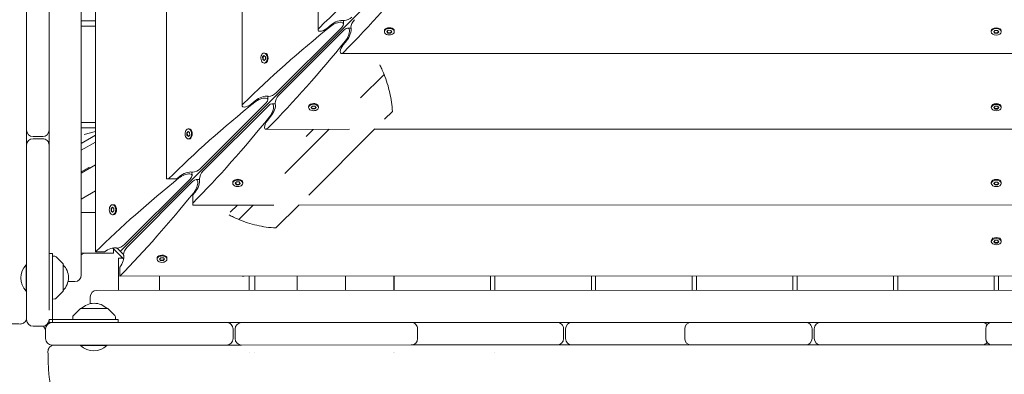
# Model space of a CAD drawing. Units: millimetres. Extents: x -11795 to 13653, y -4732 to 18711.
# Drawn here: x -1564 to -645, y 1025 to 1356 of the extents above; entities that cross this region are included whole.
import ezdxf

# ---------------------------------------------------------------- set-up
doc = ezdxf.new("R2010")
doc.units = ezdxf.units.MM
doc.header["$LTSCALE"] = 20
doc.layers.add('2d', color=230, linetype='Continuous')

msp = doc.modelspace()

# ---------------------------------------------------------------- linework, layer by layer
at = {"layer": '2d', "lineweight": 0}
for p, q in [((-1506.9, 1117.32), (-1507.3, 2796.95)), ((-1493.96, 2775.19), (-1493.57, 1139.08)), ((-1427.72, 2707.15), (-1427.35, 1207.15)), ((-1356.95, 2639.08), (-1356.61, 1275.26)), ((-1286.17, 2568.34), (-1285.88, 1346.03)), ((-1537.1, 1939.35), (-1536.89, 1084.59)), ((-1470.34, 1139.58), (-760.91, 1849.35)), ((-1557.97, 1410.96), (-1557.93, 1252.62)), ((-1493.62, 1354.64), (-1506.95, 1354.63)), ((-1262.07, 1354.95), (-1262.07, 1351.68)), ((-1506.95, 1349.63), (-1493.62, 1349.64)), ((-1325.04, 1287.33), (-1263.83, 1348.57)), ((-1261.45, 1346.19), (-1322.66, 1284.96)), ((-1277.67, 1347.55), (-1273.69, 1350.85)), ((-1258.34, 1347.95), (-1255.07, 1347.96)), ((-1224, 1345.28), (-1224, 1344.51)), ((-1223.24, 1346.95), (-1223.49, 1346.63)), ((-1221.67, 1344.59), (-1220.41, 1345.85)), ((-1220.61, 1343.25), (-1221.67, 1344.59)), ((-1221.5, 1344.76), (-1220.61, 1343.64)), ((-1220.61, 1343.64), (-1220.61, 1343.25)), ((-1220.61, 1343.64), (-1218.28, 1343.56)), ((-1218.28, 1343.18), (-1220.61, 1343.25)), ((-1220.41, 1345.85), (-1218.09, 1345.77)), ((-1218.28, 1343.56), (-1217.2, 1344.65)), ((-1217.03, 1344.44), (-1218.28, 1343.18)), ((-1218.28, 1343.18), (-1218.28, 1343.56)), ((-1218.09, 1345.77), (-1217.03, 1344.44)), ((-1215.45, 1346.96), (-1215.2, 1346.64)), ((-1214.7, 1345.28), (-1214.7, 1344.51)), ((-657.48, 1345.18), (-657.48, 1344.41)), ((-656.73, 1346.84), (-656.97, 1346.53)), ((-655.15, 1344.41), (-653.99, 1345.71)), ((-653.99, 1343.11), (-655.15, 1344.41)), ((-654.98, 1344.6), (-653.99, 1343.5)), ((-653.99, 1345.71), (-651.66, 1345.71)), ((-653.99, 1343.5), (-651.66, 1343.5)), ((-653.99, 1343.11), (-653.99, 1343.5)), ((-651.66, 1343.11), (-653.99, 1343.11)), ((-651.66, 1345.71), (-650.5, 1344.41)), ((-651.66, 1343.5), (-650.67, 1344.6)), ((-650.5, 1344.41), (-651.66, 1343.11)), ((-651.66, 1343.11), (-651.66, 1343.5)), ((-648.92, 1346.84), (-648.68, 1346.54)), ((-648.18, 1345.18), (-648.18, 1344.41)), ((-1259.17, 1336.33), (-1262.46, 1332.35)), ((-1335.5, 1324.55), (-1336.27, 1324.55)), ((-1333.83, 1323.79), (-1334.15, 1324.05)), ((-1263.97, 1324.14), (-41.67, 1324.44)), ((-1337.6, 1320.96), (-1336.34, 1322.22)), ((-1337.53, 1318.64), (-1337.6, 1320.96)), ((-1337.6, 1320.96), (-1337.22, 1320.96)), ((-1336.19, 1317.58), (-1337.53, 1318.64)), ((-1337.14, 1318.64), (-1337.53, 1318.64)), ((-1336.13, 1322.05), (-1337.22, 1320.96)), ((-1337.22, 1320.96), (-1337.14, 1318.64)), ((-1337.14, 1318.64), (-1336.02, 1317.75)), ((-1336.34, 1322.22), (-1335.01, 1321.16)), ((-1335.5, 1315.25), (-1336.27, 1315.25)), ((-1334.93, 1318.84), (-1336.19, 1317.58)), ((-1335.01, 1321.16), (-1334.93, 1318.84)), ((-1333.82, 1316.01), (-1334.14, 1315.75)), ((-1224.3, 1304.69), (-1246.15, 1282.83)), ((-1395.77, 1216.56), (-1334.57, 1277.8)), ((-1348.41, 1276.78), (-1344.43, 1280.07)), ((-1332.81, 1284.18), (-1332.81, 1280.91)), ((-1332.19, 1275.42), (-1393.39, 1214.18)), ((-1329.08, 1277.18), (-1325.81, 1277.18)), ((-1294.74, 1274.5), (-1294.74, 1273.74)), ((-1293.98, 1276.18), (-1294.23, 1275.86)), ((-1292.41, 1273.81), (-1291.15, 1275.07)), ((-1291.34, 1272.48), (-1292.41, 1273.81)), ((-1292.24, 1273.98), (-1291.34, 1272.86)), ((-1291.34, 1272.86), (-1291.34, 1272.48)), ((-1291.34, 1272.86), (-1289.02, 1272.79)), ((-1289.02, 1272.41), (-1291.34, 1272.48)), ((-1291.15, 1275.07), (-1288.83, 1275)), ((-1289.02, 1272.79), (-1287.93, 1273.88)), ((-1287.76, 1273.67), (-1289.02, 1272.41)), ((-1289.02, 1272.41), (-1289.02, 1272.79)), ((-1288.83, 1275), (-1287.76, 1273.67)), ((-1286.19, 1276.18), (-1285.94, 1275.86)), ((-1285.44, 1274.51), (-1285.44, 1273.74)), ((-1223.82, 1262.74), (-1216.49, 1270.07)), ((-657.46, 1274.42), (-657.46, 1273.66)), ((-656.71, 1276.08), (-656.96, 1275.78)), ((-655.13, 1273.66), (-653.97, 1274.95)), ((-653.97, 1272.36), (-655.13, 1273.66)), ((-654.96, 1273.85), (-653.97, 1272.74)), ((-653.97, 1274.95), (-651.65, 1274.95)), ((-653.97, 1272.74), (-651.65, 1272.74)), ((-653.97, 1272.36), (-653.97, 1272.74)), ((-651.65, 1272.36), (-653.97, 1272.36)), ((-651.65, 1274.95), (-650.48, 1273.66)), ((-651.65, 1272.74), (-650.66, 1273.85)), ((-650.48, 1273.66), (-651.65, 1272.36)), ((-651.65, 1272.36), (-651.65, 1272.74)), ((-648.91, 1276.09), (-648.66, 1275.78)), ((-648.16, 1274.42), (-648.16, 1273.66)), ((-1506.93, 1259.63), (-1493.6, 1259.64)), ((-1329.91, 1265.56), (-1333.2, 1261.58)), ((-1493.6, 1254.64), (-1506.93, 1254.63)), ((-1493.6, 1251.51), (-1504.3, 1248.64)), ((-1408.34, 1250.19), (-1407.08, 1251.45)), ((-1408.26, 1247.87), (-1408.34, 1250.19)), ((-1408.34, 1250.19), (-1407.96, 1250.19)), ((-1406.87, 1251.28), (-1407.96, 1250.19)), ((-1407.96, 1250.19), (-1407.88, 1247.87)), ((-1407.08, 1251.45), (-1405.75, 1250.39)), ((-1406.24, 1253.78), (-1407.01, 1253.78)), ((-1405.75, 1250.39), (-1405.67, 1248.06)), ((-1404.56, 1253.02), (-1404.88, 1253.27)), ((-1334.71, 1253.37), (-1256.5, 1253.39)), ((-1275.59, 1253.39), (-1316.89, 1212.06)), ((-1297.13, 1246.68), (-1290.43, 1253.38)), ((-1294.56, 1191.96), (-1232.82, 1253.74)), ((-1233.16, 1253.4), (-72.45, 1253.68)), ((-1551.93, 1246.62), (-1542.93, 1246.63)), ((-1542.93, 1244.63), (-1551.93, 1244.62)), ((-1493.59, 1247.89), (-1506.93, 1240.19)), ((-1506.92, 1233.84), (-1493.59, 1241.54)), ((-1406.93, 1246.8), (-1408.26, 1247.87)), ((-1407.88, 1247.87), (-1408.26, 1247.87)), ((-1407.88, 1247.87), (-1406.76, 1246.97)), ((-1406.24, 1244.48), (-1407, 1244.48)), ((-1405.67, 1248.06), (-1406.93, 1246.8)), ((-1404.56, 1245.23), (-1404.88, 1244.98)), ((-1557.93, 1238.62), (-1557.89, 1075.62)), ((-1506.92, 1212.47), (-1493.59, 1220.18)), ((-1506.92, 1213.63), (-1499.81, 1217.74)), ((-1499.31, 1216.87), (-1499.81, 1217.74)), ((-1403.55, 1213.41), (-1403.54, 1210.14)), ((-1466.51, 1145.79), (-1405.31, 1207.02)), ((-1402.93, 1204.64), (-1464.13, 1143.41)), ((-1426.14, 1207.15), (-1427.35, 1207.15)), ((-1425.58, 1207.15), (-1417.76, 1207.16)), ((-1417.76, 1207.16), (-1415.17, 1209.3)), ((-1399.81, 1206.41), (-1396.54, 1206.41)), ((-1364.72, 1205.41), (-1364.97, 1205.09)), ((-1363.15, 1203.04), (-1361.89, 1204.3)), ((-1361.89, 1204.3), (-1359.56, 1204.23)), ((-1359.56, 1204.23), (-1358.5, 1202.9)), ((-1356.93, 1205.41), (-1356.68, 1205.09)), ((-656.7, 1205.33), (-656.94, 1205.02)), ((-655.12, 1202.9), (-653.95, 1204.2)), ((-653.95, 1204.2), (-651.63, 1204.2)), ((-651.63, 1204.2), (-650.47, 1202.9)), ((-648.89, 1205.33), (-648.65, 1205.02)), ((-1506.91, 1188.23), (-1493.58, 1195.93)), ((-1365.47, 1203.73), (-1365.47, 1202.97)), ((-1362.08, 1201.71), (-1363.15, 1203.04)), ((-1362.98, 1203.21), (-1362.08, 1202.09)), ((-1362.08, 1202.09), (-1362.08, 1201.71)), ((-1362.08, 1202.09), (-1359.76, 1202.02)), ((-1359.76, 1201.64), (-1362.08, 1201.71)), ((-1359.76, 1202.02), (-1358.67, 1203.11)), ((-1358.5, 1202.9), (-1359.76, 1201.64)), ((-1359.76, 1201.64), (-1359.76, 1202.02)), ((-1356.17, 1203.73), (-1356.17, 1202.97)), ((-657.44, 1203.67), (-657.44, 1202.9)), ((-653.95, 1201.6), (-655.12, 1202.9)), ((-654.95, 1203.09), (-653.95, 1201.99)), ((-653.95, 1201.99), (-651.63, 1201.99)), ((-653.95, 1201.6), (-653.95, 1201.99)), ((-651.63, 1201.6), (-653.95, 1201.6)), ((-651.63, 1201.99), (-650.64, 1203.09)), ((-650.47, 1202.9), (-651.63, 1201.6)), ((-651.63, 1201.6), (-651.63, 1201.99)), ((-648.14, 1203.67), (-648.14, 1202.9)), ((-1400.65, 1194.79), (-1402.79, 1192.19)), ((-1402.79, 1184.37), (-1402.79, 1192.19)), ((-1479.08, 1179.42), (-1477.82, 1180.68)), ((-1479, 1177.09), (-1479.08, 1179.42)), ((-1479.08, 1179.42), (-1478.69, 1179.42)), ((-1478.62, 1177.09), (-1479, 1177.09)), ((-1477.67, 1176.03), (-1479, 1177.09)), ((-1477.6, 1180.51), (-1478.69, 1179.42)), ((-1478.69, 1179.42), (-1478.62, 1177.09)), ((-1478.62, 1177.09), (-1477.5, 1176.2)), ((-1477.82, 1180.68), (-1476.48, 1179.61)), ((-1476.98, 1183), (-1477.74, 1183)), ((-1476.41, 1177.29), (-1477.67, 1176.03)), ((-1476.48, 1179.61), (-1476.41, 1177.29)), ((-1475.3, 1182.25), (-1475.62, 1182.5)), ((-1402.79, 1183.81), (-1402.79, 1182.6)), ((-1402.79, 1182.6), (-1327.24, 1182.62)), ((-1367.87, 1175.91), (-1361.17, 1182.61)), ((-1346.32, 1182.61), (-1359.77, 1169.16)), ((-1325.22, 1161.29), (-1303.56, 1182.96)), ((-1303.9, 1182.62), (-1.68, 1182.94)), ((-1506.91, 1175.9), (-1493.58, 1175.9)), ((-1476.98, 1173.7), (-1477.74, 1173.7)), ((-1475.3, 1174.46), (-1475.62, 1174.21)), ((-657.43, 1149.28), (-657.43, 1148.51)), ((-655.67, 1152.23), (-656.92, 1150.64)), ((-655.1, 1148.51), (-653.94, 1149.81)), ((-653.94, 1149.81), (-651.62, 1149.81)), ((-651.62, 1149.81), (-650.45, 1148.51)), ((-649.89, 1152.23), (-648.63, 1150.64)), ((-648.13, 1149.28), (-648.13, 1148.52)), ((-1477.57, 1142.58), (-1467.34, 1132.35)), ((-1476.9, 1141.91), (-1476.9, 1137.91)), ((-1473.32, 1142.57), (-1467.35, 1136.6)), ((-653.94, 1147.22), (-655.1, 1148.51)), ((-654.93, 1148.71), (-653.94, 1147.6)), ((-653.94, 1147.6), (-651.62, 1147.6)), ((-653.94, 1147.22), (-653.94, 1147.6)), ((-651.62, 1147.22), (-653.94, 1147.22)), ((-651.62, 1147.6), (-650.62, 1148.71)), ((-650.45, 1148.51), (-651.62, 1147.22)), ((-651.62, 1147.22), (-651.62, 1147.6)), ((-1536.9, 1137.5), (-1533.9, 1137.5)), ((-1533.9, 1137.5), (-1533.89, 1076)), ((-1531.58, 1134.92), (-1533.9, 1135)), ((-1524.05, 1128.15), (-1530.24, 1134.34)), ((-1476.9, 1137.91), (-1506.9, 1137.9)), ((-1506.9, 1136.26), (-1504.07, 1137.9)), ((-1485.2, 1139.08), (-1493.57, 1139.08)), ((-1472.01, 1133.02), (-1468.01, 1133.02)), ((-1472.01, 1133.02), (-1472, 1103.02)), ((-1470.07, 1135.08), (-1468.88, 1133.02)), ((-1436.21, 1132.96), (-1436.21, 1132.19)), ((-1435.46, 1134.64), (-1435.71, 1134.32)), ((-1433.88, 1132.27), (-1432.62, 1133.53)), ((-1432.82, 1130.94), (-1433.88, 1132.27)), ((-1433.71, 1132.44), (-1432.82, 1131.32)), ((-1432.82, 1131.32), (-1432.82, 1130.94)), ((-1432.82, 1131.32), (-1430.5, 1131.25)), ((-1430.5, 1130.86), (-1432.82, 1130.94)), ((-1432.62, 1133.53), (-1430.3, 1133.46)), ((-1430.5, 1131.25), (-1429.41, 1132.34)), ((-1429.24, 1132.12), (-1430.5, 1130.86)), ((-1430.5, 1130.86), (-1430.5, 1131.25)), ((-1430.3, 1133.46), (-1429.24, 1132.12)), ((-1427.67, 1134.64), (-1427.42, 1134.32)), ((-1426.91, 1132.96), (-1426.91, 1132.2)), ((-1558.4, 1126.95), (-1558.39, 1102.3)), ((-1557.9, 1126.95), (-1558.4, 1126.95)), ((-1523.9, 1127.8), (-1523.89, 1102.21)), ((-1470.83, 1116.35), (-1470.83, 1124.72)), ((-1470.83, 1116.35), (165.29, 1116.75)), ((-1434, 1103.03), (-1434.01, 1116.36)), ((-1354.88, 1116.38), (-1356.27, 1116.01)), ((-1350.27, 1116.38), (-1350.27, 1103.05)), ((-1344.77, 1103.05), (-1344.77, 1116.38)), ((-1305.27, 1116.39), (-1305.27, 1103.06)), ((-1260.27, 1116.4), (-1260.27, 1103.07)), ((-1215.27, 1103.08), (-1215.27, 1116.41)), ((-1214.77, 1116.41), (-1214.77, 1103.08)), ((-1124.77, 1103.1), (-1124.77, 1116.44)), ((-1120.77, 1116.44), (-1120.77, 1103.1)), ((-1030.77, 1103.12), (-1030.77, 1116.46)), ((-1026.77, 1116.46), (-1026.77, 1103.13)), ((-936.77, 1103.15), (-936.77, 1116.48)), ((-932.77, 1116.48), (-932.77, 1103.15)), ((-842.77, 1103.17), (-842.77, 1116.5)), ((-838.77, 1116.51), (-838.77, 1103.17)), ((-748.77, 1103.19), (-748.77, 1116.53)), ((-744.77, 1116.53), (-744.77, 1103.19)), ((-654.77, 1103.22), (-654.77, 1116.55)), ((-650.77, 1116.55), (-650.77, 1103.22)), ((-1512.9, 1111.32), (-1519.29, 1111.32)), ((-1492.58, 1103.01), (187.05, 1103.42)), ((-1557.89, 1102.3), (-1558.39, 1102.3)), ((-1533.89, 1095), (-1531.57, 1095.08)), ((-1530.23, 1095.67), (-1524.04, 1101.86)), ((-1498.58, 1090.62), (-1498.58, 1097.01)), ((-1508.04, 1085.86), (-1514.22, 1079.67)), ((-1507.68, 1086.01), (-1482.1, 1086.01)), ((-1475.55, 1079.68), (-1481.74, 1085.87)), ((-1536.89, 1076), (-1536.89, 1073)), ((-1534, 1076), (-1536.89, 1076)), ((-1472.39, 1076.02), (-1533.89, 1076)), ((-1533.89, 1073), (-1533.89, 1075.89)), ((-1514.81, 1078.33), (-1514.89, 1076.01)), ((-1474.89, 1076.02), (-1474.97, 1078.34)), ((-1472.39, 1073.02), (-1472.39, 1076.02)), ((-1551.89, 1069.62), (-1542.89, 1069.63)), ((-1542.01, 1069.69), (-1540.26, 1066.66)), ((-1540.26, 1067), (-1540.26, 1058)), ((-1537.57, 1072), (-1537.81, 1072.42)), ((-1536.89, 1073), (231.37, 1073.43)), ((-1365.26, 1058.04), (-1365.26, 1067.04)), ((-1363.26, 1067.04), (-1363.26, 1058.04)), ((-1192.92, 1067.09), (-1192.92, 1058.09)), ((-1056.76, 1058.12), (-1056.76, 1067.12)), ((-1054.76, 1067.12), (-1054.76, 1058.12)), ((-943.59, 1058.15), (-943.59, 1067.15)), ((-824.76, 1058.17), (-824.76, 1067.17)), ((-822.76, 1067.17), (-822.76, 1058.17)), ((-662.68, 1058.21), (-662.68, 1067.21)), ((-1371.26, 1052.04), (-1534.26, 1052)), ((-1507.58, 1052.01), (-1507.58, 1051.51)), ((-1507.58, 1051.51), (-1482.93, 1051.51)), ((-1482.93, 1052.01), (-1482.93, 1051.51)), ((-1198.92, 1052.08), (-1357.26, 1052.05)), ((-1062.76, 1052.12), (-1192.36, 1052.09)), ((-943.28, 1052.15), (-1048.76, 1052.12)), ((-830.76, 1052.17), (-937.58, 1052.15)), ((-666.97, 1052.21), (-816.76, 1052.18)), ((-511.1, 1052.25), (-656.68, 1052.22)), ((-1350.25, 1045.29), (-1350.25, 1045.29)), ((-1344.75, 1045.3), (-1344.75, 1045.3)), ((-1215.25, 1045.4), (-1215.25, 1045.4)), ((-1214.75, 1045.4), (-1214.75, 1045.4)), ((-1120.75, 1045.44), (-1120.75, 1045.44))]:
    msp.add_line(p, q, dxfattribs=at)
for centre, radius, start, end in [((-1551.93, 1252.62), 6, 180.0139, 270.0139), ((-1542.93, 1252.63), 6, 270.0139, 0.0139), ((-1551.93, 1238.62), 6, 90.0139, 180.0139), ((-1542.93, 1238.63), 6, 0.0139, 90.0139), ((-1531.65, 1132.92), 2, 45.0139, 88.0139), ((-1545.27, 1114.63), 18, 136.81239, 223.21542), ((-1524.4, 1127.8), 0.5, 0.0139, 45.0139), ((-1535.89, 1115), 17, 314.86829, 45.15948), ((-1512.9, 1117.32), 6, 270.0139, 0.0139), ((-1492.58, 1097.01), 6, 90.0139, 180.0139), ((-1531.64, 1097.08), 2, 272.0139, 315.0139), ((-1524.39, 1102.21), 0.5, 315.0139, 0.0139), ((-1507.68, 1085.51), 0.5, 90.0139, 135.0139), ((-1494.89, 1074.02), 17, 44.86829, 135.15948), ((-1482.1, 1085.51), 0.5, 45.0139, 90.0139), ((-1551.89, 1075.62), 6, 180.0139, 270.0139), ((-1542.89, 1075.63), 6, 270.0139, 0.0139), ((-1512.81, 1078.26), 2, 135.0139, 178.0139), ((-1476.97, 1078.27), 2, 2.0139, 45.0139), ((-1534.26, 1067), 6, 90.0139, 180.0139), ((-1371.26, 1067.04), 6, 0.0139, 90.0139), ((-1357.26, 1067.05), 6, 90.0139, 180.0139), ((-1198.92, 1067.08), 6, 0.0139, 90.0139), ((-1194.58, 1067.08), 6, 90.0139, 111.23589), ((-1062.76, 1067.12), 6, 0.0139, 90.0139), ((-1048.76, 1067.12), 6, 90.0139, 180.0139), ((-937.59, 1067.15), 6, 90.0139, 180.0139), ((-941.89, 1067.15), 6, 69.00156, 90.0139), ((-830.76, 1067.17), 6, 0.0139, 90.0139), ((-816.76, 1067.18), 6, 90.0139, 180.0139), ((-665.86, 1067.21), 6, 40.08612, 90.0139), ((-656.68, 1067.22), 6, 90.0139, 180.0139), ((-1534.26, 1058), 6, 180.0139, 270.0139), ((-1371.26, 1058.04), 6, 270.0139, 0.0139), ((-1357.26, 1058.05), 6, 180.0139, 270.0139), ((-1198.92, 1058.08), 6, 270.0139, 0.0139), ((-1062.76, 1058.12), 6, 270.0139, 0.0139), ((-1048.76, 1058.12), 6, 180.0139, 270.0139), ((-937.59, 1058.15), 6, 180.0139, 270.0139), ((-830.76, 1058.17), 6, 270.0139, 0.0139), ((-816.76, 1058.18), 6, 180.0139, 270.0139), ((-656.68, 1058.22), 6, 180.0139, 270.0139), ((-1495.26, 1064.64), 18, 226.81239, 313.2154), ((-1194.58, 1058.08), 6, 248.7919, 270.0139), ((-941.89, 1058.15), 6, 270.0139, 291.02624), ((-665.86, 1058.21), 6, 270.0139, 319.94167)]:
    msp.add_arc(centre, radius, start, end, dxfattribs=at)
at = {"layer": '2d', "lineweight": 0, "extrusion": (0, 0, -1)}
for centre, major_axis, ratio, start_param, end_param in [((-830.34, 1343.8), (587.07, 304.82), 0.405408, -2.222473, -2.034609), ((-1266.43, 1779.68), (-304.54, -587.22), 0.405408, -1.106984, -0.919119), ((-1269.57, 1348.57), (7.34, 3.81), 0.405408, -2.034609, 0.907588), ((-1268.56, 1349.95), (7.83, 4.06), 0.405408, -2.059472, -0.430585), ((-1258.12, 1358.11), (4.89, 2.54), 0.405408, -3.804801, -3.572178), ((-1258.12, 1358.11), (4.89, 2.54), 0.405408, 0.907588, 2.478384), ((-1251.92, 1351.9), (-2.54, -4.89), 0.405408, -5.619977, -4.049181), ((-901.08, 1273.03), (587.07, 304.82), 0.405408, -2.222473, -2.034609), ((-1280.88, 1348.11), (4.89, 2.54), 0.405408, -3.804801, -2.222473), ((-1280.88, 1348.11), (4.89, 2.54), 0.405408, 1.082121, 2.478384), ((-1261.45, 1340.45), (-3.81, -7.34), 0.405408, -4.049181, -1.106984), ((-1260.07, 1341.46), (-4.06, -7.83), 0.405408, -2.711007, -1.082121), ((-1251.92, 1351.9), (-2.54, -4.89), 0.405408, 0.430585, 0.663208), ((-1219.35, 1344.51), (-4.65, 0), 0.6444, -2.569164, 0.572429), ((-1219.35, 1345.28), (4.65, 0), 0.6444, -2.569164, 0), ((-1219.35, 1344.51), (4.65, 0), 0.6444, -2.569164, 0.572429), ((-652.83, 1344.41), (-4.65, 0), 0.6444, -1.570796, 1.570796), ((-652.83, 1345.18), (4.65, 0), 0.6444, -1.570796, 0), ((-652.83, 1344.41), (4.65, 0), 0.6444, -1.570796, 1.570796), ((-1337.17, 1708.91), (-304.54, -587.22), 0.405408, -1.106984, -0.919119), ((-1336.27, 1319.9), (0, -4.65), 0.6444, -0.572429, 2.569164), ((-1336.27, 1319.9), (0, 4.65), 0.6444, -0.572429, 2.569164), ((-1335.5, 1319.9), (0, 4.65), 0.6444, 0, 2.569164), ((-1261.9, 1329.14), (-2.54, -4.89), 0.405408, -5.619977, -4.223714), ((-1261.9, 1329.14), (-2.54, -4.89), 0.405408, -0.919119, 0.663208), ((-1328.86, 1287.33), (4.89, 2.54), 0.405408, 0.907588, 2.478384), ((-971.81, 1202.26), (587.07, 304.82), 0.405408, -2.22105, -2.034609), ((-1340.31, 1277.79), (7.34, 3.81), 0.405408, -2.034609, 0.907588), ((-1339.3, 1279.18), (7.83, 4.06), 0.405408, -2.059472, -0.430585), ((-1328.86, 1287.33), (4.89, 2.54), 0.405408, -3.804801, -3.572178), ((-1332.19, 1269.68), (-3.81, -7.34), 0.405408, -4.049181, -1.106984), ((-1322.65, 1281.13), (-2.54, -4.89), 0.405408, -5.619977, -4.049181), ((-1322.65, 1281.13), (-2.54, -4.89), 0.405408, 0.430585, 0.663208), ((-1290.09, 1274.51), (4.65, 0), 0.6444, -2.569164, 0), ((-1351.62, 1277.34), (4.89, 2.54), 0.405408, -3.804801, -2.222473), ((-1351.62, 1277.34), (4.89, 2.54), 0.405408, 1.082121, 2.478384), ((-1330.8, 1270.69), (-4.06, -7.83), 0.405408, -2.711007, -1.082121), ((-1290.09, 1273.74), (-4.65, 0), 0.6444, -2.569164, 0.572429), ((-1290.09, 1273.74), (4.65, 0), 0.6444, -2.569164, 0.572429), ((-652.81, 1273.66), (-4.65, 0), 0.6444, -1.570796, 1.570796), ((-652.81, 1274.42), (4.65, 0), 0.6444, -1.570796, 0), ((-652.81, 1273.66), (4.65, 0), 0.6444, -1.570796, 1.570796), ((-1407.91, 1638.14), (-304.54, -587.22), 0.405408, -1.106984, -0.920543), ((-1332.64, 1258.37), (-2.54, -4.89), 0.405408, -5.619977, -4.223714), ((-1407, 1249.13), (0, -4.65), 0.6444, -0.572429, 2.569164), ((-1407, 1249.13), (0, 4.65), 0.6444, -0.572429, 2.569164), ((-1406.24, 1249.13), (0, 4.65), 0.6444, 0, 2.569164), ((-1332.64, 1258.37), (-2.54, -4.89), 0.405408, -0.919119, 0.663208), ((-1410.04, 1208.41), (7.83, 4.06), 0.405408, -2.059472, -0.430585), ((-1399.6, 1216.56), (4.89, 2.54), 0.405408, 2.478384, 2.711007), ((-1399.6, 1216.56), (4.89, 2.54), 0.405408, 0.907588, 2.478384), ((-1393.39, 1210.36), (-2.54, -4.89), 0.405408, -5.619977, -4.049181), ((-1042.55, 1131.48), (587.07, 304.82), 0.405408, -2.214068, -2.034609), ((-971.82, 1207.26), (600, 0.15), 0, -2.429823, -2.428399), ((-1411.04, 1207.02), (7.34, 3.81), 0.405408, -2.034609, 0.907588), ((-1402.93, 1198.91), (-3.81, -7.34), 0.405408, -4.049181, -1.106984), ((-1401.54, 1199.91), (-4.06, -7.83), 0.405408, -2.711007, -1.082121), ((-1393.39, 1210.36), (-2.54, -4.89), 0.405408, 0.430585, 0.663208), ((-1360.82, 1202.97), (-4.65, 0), 0.6444, -2.569164, 0.572429), ((-1360.82, 1203.73), (4.65, 0), 0.6444, -2.569164, 0), ((-1360.82, 1202.97), (4.65, 0), 0.6444, -2.569164, 0.572429), ((-652.79, 1202.9), (-4.65, 0), 0.6444, -1.570796, 1.570796), ((-652.79, 1203.67), (4.65, 0), 0.6444, -1.570796, 0), ((-652.79, 1202.9), (4.65, 0), 0.6444, -1.570796, 1.570796), ((-1478.64, 1567.36), (-304.54, -587.22), 0.405408, -1.106984, -0.927525), ((-1477.74, 1178.35), (0, -4.65), 0.6444, -0.572429, 2.569164), ((-1477.74, 1178.35), (0, 4.65), 0.6444, -0.572429, 2.569164), ((-1476.98, 1178.35), (0, 4.65), 0.6444, 0, 2.569164), ((-1402.9, 1638.14), (0.15, -600), 0, -0.713195, -0.711771), ((-652.78, 1148.51), (-4.65, 0), 0.6444, -1.570796, 1.570796), ((-652.78, 1149.28), (4.65, 0), 0.6444, -1.570796, 0), ((-652.78, 1148.51), (4.65, 0), 0.6444, -1.570796, 1.570796), ((-1480.78, 1137.63), (7.83, 4.06), 0.405408, -1.948878, -0.430585), ((-1470.34, 1145.79), (4.89, 2.54), 0.405408, -3.804801, -3.572178), ((-1470.34, 1145.79), (4.89, 2.54), 0.405408, 0.907588, 2.478384), ((-1464.13, 1139.59), (-2.54, -4.89), 0.405408, -5.619977, -4.049181), ((-1472.28, 1129.14), (-4.06, -7.83), 0.405408, -2.711007, -1.192714), ((-1464.13, 1139.59), (-2.54, -4.89), 0.405408, 0.430585, 0.663208), ((-1431.56, 1132.2), (-4.65, 0), 0.6444, -2.569164, 0.572429), ((-1431.56, 1132.96), (4.65, 0), 0.6444, -2.569164, 0), ((-1431.56, 1132.2), (4.65, 0), 0.6444, -2.569164, 0.572429), ((-1533.89, 1075.89), (-0.02, 81), 0, -1.570796, -1.569374)]:
    msp.add_ellipse(centre, major_axis=major_axis, ratio=ratio, start_param=start_param, end_param=end_param, dxfattribs=at)
at = {"layer": '2d', "lineweight": 0}
for centre, major_axis, ratio, start_param, end_param in [((-1219.35, 1345.28), (-4.65, 0), 0.6444, -0.572429, 0), ((-652.83, 1345.18), (-4.65, 0), 0.6444, -1.570796, 0), ((-1335.5, 1319.9), (0, -4.65), 0.6444, 0, 0.572429), ((-1290.09, 1274.51), (-4.65, 0), 0.6444, -0.572429, 0), ((-652.81, 1274.42), (-4.65, 0), 0.6444, -1.570796, 0), ((-1406.24, 1249.13), (0, -4.65), 0.6444, 0, 0.572429), ((-1360.82, 1203.73), (-4.65, 0), 0.6444, -0.572429, 0), ((-652.79, 1203.67), (-4.65, 0), 0.6444, -1.570796, 0), ((-1476.98, 1178.35), (0, -4.65), 0.6444, 0, 0.572429), ((-652.78, 1149.28), (-4.65, 0), 0.6444, -1.570796, 0), ((-1431.56, 1132.96), (-4.65, 0), 0.6444, -0.572429, 0), ((-1534, 1076), (81, 0.02), 0, -1.570796, -1.569374)]:
    msp.add_ellipse(centre, major_axis=major_axis, ratio=ratio, start_param=start_param, end_param=end_param, dxfattribs=at)
for points, knots in [([(-1228.24, 1313.48), (-1227.63, 1312.28), (-1227.05, 1311.07), (-1225.72, 1308.14), (-1224.99, 1306.42), (-1224.3, 1304.69)], [0.163295, 0.163295, 0.163295, 0.163295, 0.581341, 0.581341, 1.169219, 1.169219, 1.169219, 1.169219]), ([(-1224.3, 1304.69), (-1221.99, 1299.05), (-1220.21, 1293.3), (-1217.61, 1281.75), (-1216.81, 1275.9), (-1216.49, 1270.07)], [0.000001, 0.000001, 0.000001, 0.000001, 2.613603, 2.613603, 5.24465, 5.24465, 5.24465, 5.24465]), ([(-1359.77, 1169.16), (-1361.48, 1169.86), (-1363.17, 1170.62), (-1366.24, 1172.09), (-1367.61, 1172.78), (-1368.97, 1173.51)], [0.000001, 0.000001, 0.000001, 0.000001, 0.581223, 0.581223, 1.05814, 1.05814, 1.05814, 1.05814]), ([(-1325.22, 1161.29), (-1331.29, 1161.63), (-1337.26, 1162.49), (-1348.91, 1165.17), (-1354.49, 1166.98), (-1359.77, 1169.16)], [0.000001, 0.000001, 0.000001, 0.000001, 1.823028, 1.823028, 3.652983, 3.652983, 3.652983, 3.652983]), ([(-1563.96, 1071.66), (-1565.67, 1071.69), (-1567.37, 1071.71), (-1570.67, 1071.79), (-1572.3, 1071.83), (-1575.41, 1071.94), (-1576.91, 1072), (-1579.75, 1072.14), (-1581.1, 1072.22), (-1583.63, 1072.39), (-1584.82, 1072.48), (-1587.08, 1072.7), (-1588.14, 1072.82), (-1590.39, 1073.16), (-1591.53, 1073.35), (-1593.51, 1073.93), (-1594.05, 1074.11), (-1595.39, 1074.65), (-1596.22, 1075.05), (-1597.82, 1076.01), (-1598.59, 1076.58), (-1600.08, 1077.9), (-1600.81, 1078.7), (-1602.13, 1080.47), (-1602.71, 1081.47), (-1603.63, 1083.59), (-1603.97, 1084.73), (-1604.37, 1086.91), (-1604.45, 1087.98), (-1604.42, 1089.03)], [0, 0, 0, 0, 5.238263, 5.238263, 10.538325, 10.538325, 15.862145, 15.862145, 21.227491, 21.227491, 26.698851, 26.698851, 32.498402, 32.498402, 39.56323, 39.56323, 41.921305, 41.921305, 45.071719, 45.071719, 48.0494, 48.0494, 51.318698, 51.318698, 54.799535, 54.799535, 58.335838, 58.335838, 61.524164, 61.524164, 61.524164, 61.524164]), ([(-1557.89, 1077.67), (-1557.89, 1077.54), (-1557.89, 1077.41), (-1557.94, 1076.63), (-1558.09, 1075.98), (-1558.59, 1074.78), (-1558.94, 1074.21), (-1559.79, 1073.23), (-1560.3, 1072.81), (-1561.43, 1072.15), (-1562.06, 1071.91), (-1563.12, 1071.7), (-1563.54, 1071.66), (-1563.96, 1071.66)], [0, 0, 0, 0, 0.382824, 0.382824, 2.333166, 2.333166, 4.283518, 4.283518, 6.233079, 6.233079, 8.203978, 8.203978, 9.460616, 9.460616, 9.460616, 9.460616]), ([(-1537.98, 1045.93), (-1537.99, 1046.58), (-1537.89, 1047.23), (-1537.49, 1048.47), (-1537.18, 1049.06), (-1536.4, 1050.11), (-1535.92, 1050.57), (-1534.86, 1051.31), (-1534.25, 1051.59), (-1533.36, 1051.85), (-1533.09, 1051.91), (-1532.54, 1051.98), (-1532.26, 1052), (-1531.98, 1052)], [0, 0, 0, 0, 1.944622, 1.944622, 3.895134, 3.895134, 5.845441, 5.845441, 7.795772, 7.795772, 8.621126, 8.621126, 9.462797, 9.462797, 9.462797, 9.462797]), ([(-1520.59, 1005.48), (-1521.75, 1005.44), (-1522.93, 1005.54), (-1525.21, 1006.01), (-1526.34, 1006.38), (-1528.46, 1007.35), (-1529.47, 1007.97), (-1531.29, 1009.39), (-1532.12, 1010.21), (-1533.52, 1011.93), (-1534.12, 1012.85), (-1535.01, 1014.57), (-1535.34, 1015.38), (-1535.82, 1016.77), (-1535.99, 1017.38), (-1536.29, 1018.62), (-1536.41, 1019.25), (-1536.69, 1020.9), (-1536.82, 1021.94), (-1537.1, 1024.56), (-1537.24, 1026.23), (-1537.46, 1029.49), (-1537.54, 1031), (-1537.68, 1034.1), (-1537.74, 1035.66), (-1537.84, 1038.88), (-1537.88, 1040.54), (-1537.94, 1043.45), (-1537.96, 1044.68), (-1537.98, 1045.93)], [0, 0, 0, 0, 3.522684, 3.522684, 7.065116, 7.065116, 10.608415, 10.608415, 14.141741, 14.141741, 17.60128, 17.60128, 20.780333, 20.780333, 23.741686, 23.741686, 27.340222, 27.340222, 33.266311, 33.266311, 41.080282, 41.080282, 46.987641, 46.987641, 52.427193, 52.427193, 57.759827, 57.759827, 61.566462, 61.566462, 61.566462, 61.566462])]:
    msp.add_open_spline(points, degree=3, knots=knots, dxfattribs=at)
for points in [[(-1216.49, 1270.07), (-1216.49, 1270.07), (-1216.49, 1270.08), (-1216.48, 1270.08)], [(-1557.93, 1238.62), (-1557.93, 1243.29), (-1557.93, 1247.96), (-1557.93, 1252.62)], [(-1337.57, 1162.71), (-1337.63, 1162.72), (-1337.7, 1162.73), (-1337.76, 1162.75)], [(-1325.23, 1161.28), (-1325.23, 1161.28), (-1325.23, 1161.28), (-1325.22, 1161.29)], [(-1357.26, 1052.05), (-1361.92, 1052.04), (-1366.59, 1052.04), (-1371.26, 1052.04)], [(-1192.36, 1052.09), (-1194.54, 1052.08), (-1196.73, 1052.08), (-1198.92, 1052.08)], [(-1048.76, 1052.12), (-1053.42, 1052.12), (-1058.09, 1052.12), (-1062.76, 1052.12)], [(-937.58, 1052.15), (-939.48, 1052.15), (-941.38, 1052.15), (-943.28, 1052.15)], [(-816.76, 1052.18), (-821.42, 1052.18), (-826.09, 1052.17), (-830.76, 1052.17)], [(-656.68, 1052.22), (-660.11, 1052.21), (-663.54, 1052.21), (-666.97, 1052.21)]]:
    msp.add_open_spline(points, degree=3, dxfattribs=at)

doc.saveas('drawing.dxf')
